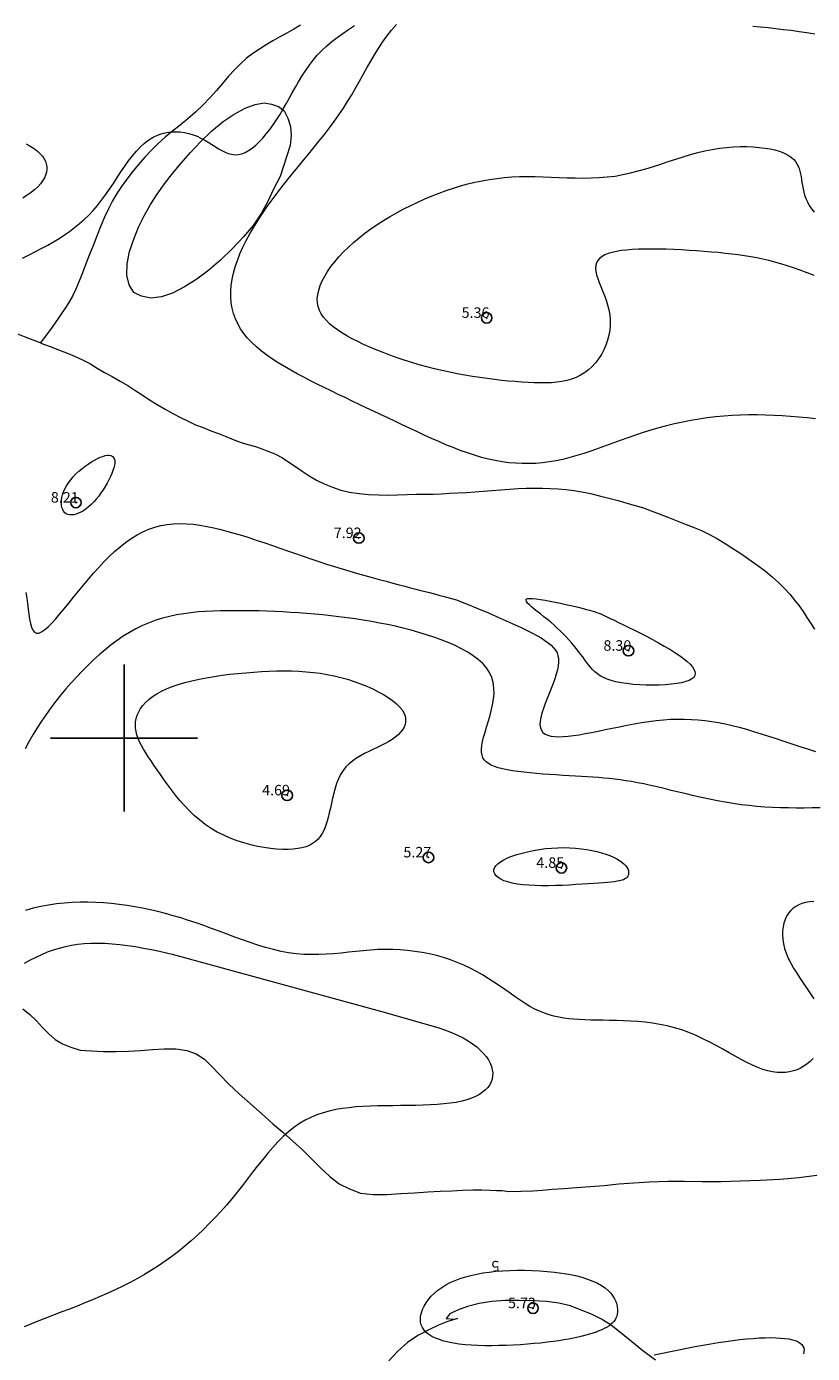
# Model space of a CAD drawing. Extents: x 308033 to 309283, y 1901168 to 1901978.
# Drawn here: x 308091 to 308166, y 1901341 to 1901468 of the extents above; entities that cross this region are included whole.
import ezdxf

# ---------------------------------------------------------------- set-up
doc = ezdxf.new("R2010")
doc.units = 0
doc.header["$MEASUREMENT"] = 0
doc.header["$PDMODE"] = 32
doc.header["$PDSIZE"] = -0.37
doc.linetypes.add('ACAD_ISO02W100', pattern=[15, 12, -3])
for name, color, linetype in [('1TODAS1K', 7, 'Continuous'), ('ARBOLES', 90, 'Continuous'), ('COTA FOTOGRAMETRICA', 10, 'Continuous'), ('CURVA INTERMEDIA', 17, 'Continuous'), ('CURVA MAESTRA', 17, 'Continuous'), ('DEPRESION INTERMEDIA', 7, 'Continuous'), ('DEPRESION MAESTRA', 7, 'Continuous'), ('SIMBOLO GRADICULA', 7, 'Continuous'), ('VEREDA', 7, 'Continuous')]:
    doc.layers.add(name, color=color, linetype=linetype)
doc.styles.add('WMF-Times New Roman0', font='TIMES.TTF')
doc.linetypes.add('ZIGZAG', pattern='A,0.00254,-5.08,[131,ltypeshp.shx,S=5.08,R=0,X=-5.08,Y=0],-10.16,[131,ltypeshp.shx,S=5.08,R=180,X=5.08,Y=0],-5.08', length=20.32254)

msp = doc.modelspace()

# ---------------------------------------------------------------- linework, layer by layer
at = {"layer": 'ARBOLES', "color": 3, "linetype": 'ZIGZAG', "lineweight": 9, "ltscale": 0.05}
for points in [[(308114.85, 1901453.48), (308114.215, 1901452.275), (308113.67, 1901451.12), (308113.04, 1901449.98), (308112.27, 1901448.83), (308111.35, 1901447.74), (308110.29, 1901446.605), (308109.19, 1901445.535), (308108.055, 1901444.56), (308106.915, 1901443.72), (308105.755, 1901442.965), (308104.615, 1901442.385), (308103.545, 1901442.02), (308102.535, 1901441.895), (308101.665, 1901442.09), (308100.94, 1901442.45), (308100.475, 1901443.175), (308100.245, 1901444.095), (308100.29, 1901445.165), (308100.52, 1901446.335), (308100.93, 1901447.51), (308101.375, 1901448.655), (308101.905, 1901449.75), (308102.52, 1901450.83), (308103.14, 1901451.795), (308103.855, 1901452.785), (308104.61, 1901453.765), (308105.425, 1901454.765), (308106.31, 1901455.77), (308107.28, 1901456.795), (308108.33, 1901457.82), (308109.415, 1901458.715), (308110.48, 1901459.44), (308111.52, 1901460.01), (308112.47, 1901460.355), (308113.335, 1901460.49), (308114.04, 1901460.38), (308114.7, 1901460.14), (308115.23, 1901459.75), (308115.595, 1901459.055), (308115.825, 1901458.265), (308115.905, 1901457.385), (308115.81, 1901456.445), (308114.85, 1901453.48)], [(308090.375, 1901374.2), (308091.02, 1901373.675), (308091.65, 1901373.085), (308092.235, 1901372.45), (308092.825, 1901371.83), (308093.44, 1901371.28), (308094.125, 1901370.865), (308094.915, 1901370.555), (308095.83, 1901370.265), (308096.9, 1901370.205), (308098.055, 1901370.16), (308099.235, 1901370.14), (308100.41, 1901370.185), (308101.55, 1901370.26), (308102.705, 1901370.345), (308103.82, 1901370.4), (308104.925, 1901370.39), (308105.955, 1901370.235), (308106.855, 1901369.915), (308107.64, 1901369.415), (308108.35, 1901368.73), (308109.11, 1901367.925), (308109.955, 1901367.04), (308110.96, 1901366.11), (308112.025, 1901365.16), (308113.105, 1901364.215), (308114.17, 1901363.275), (308115.105, 1901362.455), (308116.05, 1901361.615), (308116.965, 1901360.785), (308117.86, 1901359.91), (308118.73, 1901359.05), (308119.57, 1901358.235), (308120.455, 1901357.545), (308121.44, 1901357.06), (308122.505, 1901356.66), (308123.71, 1901356.53), (308124.995, 1901356.52), (308126.35, 1901356.61), (308127.65, 1901356.69), (308128.905, 1901356.77), (308130.07, 1901356.835), (308131.205, 1901356.895), (308132.22, 1901356.955), (308133.175, 1901356.975), (308134.055, 1901356.975), (308134.805, 1901356.94), (308135.435, 1901356.92), (308135.97, 1901356.91), (308136.615, 1901356.82), (308138.91, 1901356.885), (308139.78, 1901356.95), (308140.755, 1901357.025), (308141.845, 1901357.105), (308143.06, 1901357.205), (308144.35, 1901357.3), (308145.68, 1901357.4), (308147.085, 1901357.535), (308148.5, 1901357.655), (308150, 1901357.75), (308151.79, 1901357.785), (308153.325, 1901357.785), (308155.03, 1901357.775), (308156.81, 1901357.78), (308158.64, 1901357.83), (308160.52, 1901357.895), (308162.4, 1901357.99), (308164.22, 1901358.145), (308165.925, 1901358.375)], [(308150.585, 1901340.765), (308149.365, 1901341.65), (308148.315, 1901342.5), (308147.315, 1901343.32), (308146.375, 1901344.045), (308145.445, 1901344.665), (308144.475, 1901345.145), (308143.5, 1901345.525), (308142.495, 1901345.915), (308141.375, 1901346.175), (308140.195, 1901346.325), (308138.92, 1901346.4), (308137.6, 1901346.445), (308136.26, 1901346.43), (308134.985, 1901346.34), (308133.79, 1901346.16), (308132.68, 1901345.875), (308131.72, 1901345.5), (308131, 1901345.16), (308130.64, 1901344.73), (308131.39, 1901344.65), (308131.73, 1901344.73), (308130.725, 1901344.405), (308129.93, 1901344.08), (308128.995, 1901343.645), (308127.965, 1901343.105), (308126.97, 1901342.435), (308126.05, 1901341.62), (308125.2, 1901340.695)]]:
    msp.add_lwpolyline(points, dxfattribs=at)
at = {"layer": 'COTA FOTOGRAMETRICA'}
for p in [(308134.51, 1901440.025, 5.36), (308095.415, 1901422.43, 8.205), (308122.34, 1901419.05, 7.925), (308148.005, 1901408.32, 8.305), (308115.52, 1901394.545, 4.69), (308128.97, 1901388.635, 5.27), (308141.62, 1901387.64, 4.85), (308138.92, 1901345.7, 5.735)]:
    msp.add_point(p, dxfattribs=at)
at = {"layer": 'CURVA INTERMEDIA', "color": 17, "linetype": 'Continuous', "lineweight": 9}
for points, elevation in [([(308098.98, 1901452.835), (308099.345, 1901453.385), (308099.705, 1901453.93), (308100.065, 1901454.46), (308100.43, 1901454.975), (308100.8, 1901455.46), (308101.175, 1901455.905), (308101.555, 1901456.315), (308101.95, 1901456.67), (308102.355, 1901456.975), (308102.77, 1901457.225), (308103.19, 1901457.425), (308103.615, 1901457.57), (308104.05, 1901457.675), (308104.48, 1901457.735), (308104.91, 1901457.75), (308105.335, 1901457.73), (308105.755, 1901457.675), (308106.16, 1901457.585), (308106.56, 1901457.465), (308106.945, 1901457.315), (308107.315, 1901457.14), (308107.67, 1901456.95), (308108.015, 1901456.745), (308108.345, 1901456.535), (308108.67, 1901456.33), (308108.99, 1901456.135), (308109.305, 1901455.96), (308109.615, 1901455.805), (308109.92, 1901455.685), (308110.235, 1901455.6), (308110.545, 1901455.56), (308110.865, 1901455.58), (308111.19, 1901455.65), (308111.52, 1901455.78), (308111.85, 1901455.965), (308112.185, 1901456.195), (308112.525, 1901456.475), (308112.86, 1901456.79), (308113.2, 1901457.15), (308113.53, 1901457.54), (308113.86, 1901457.96), (308114.185, 1901458.41), (308114.505, 1901458.88), (308114.815, 1901459.37), (308115.115, 1901459.875), (308115.41, 1901460.395), (308115.705, 1901460.92), (308116, 1901461.45), (308116.3, 1901461.985), (308116.61, 1901462.52), (308116.925, 1901463.045), (308117.26, 1901463.565), (308117.615, 1901464.075), (308117.99, 1901464.57), (308118.39, 1901465.045), (308118.82, 1901465.5), (308119.285, 1901465.93), (308119.775, 1901466.34), (308120.285, 1901466.73), (308120.82, 1901467.115), (308121.365, 1901467.49), (308121.925, 1901467.865)], 8.02), ([(308165.805, 1901430.42), (308165.015, 1901430.495), (308164.22, 1901430.57), (308163.43, 1901430.635), (308162.635, 1901430.695), (308161.845, 1901430.74), (308161.05, 1901430.77), (308160.255, 1901430.79), (308159.46, 1901430.79), (308158.67, 1901430.77), (308157.875, 1901430.73), (308157.08, 1901430.675), (308156.29, 1901430.595), (308155.505, 1901430.5), (308154.72, 1901430.385), (308153.94, 1901430.255), (308153.165, 1901430.105), (308152.395, 1901429.935), (308151.635, 1901429.75), (308150.88, 1901429.55), (308150.13, 1901429.335), (308149.39, 1901429.1), (308148.66, 1901428.86), (308147.935, 1901428.605), (308147.22, 1901428.345), (308146.515, 1901428.09), (308145.815, 1901427.83), (308145.12, 1901427.58), (308144.435, 1901427.34), (308143.755, 1901427.115), (308143.085, 1901426.905), (308142.42, 1901426.715), (308141.76, 1901426.55), (308141.11, 1901426.41), (308140.46, 1901426.3), (308139.815, 1901426.22), (308139.175, 1901426.165), (308138.535, 1901426.14), (308137.895, 1901426.14), (308137.255, 1901426.17), (308136.615, 1901426.23), (308135.97, 1901426.315), (308135.32, 1901426.43), (308134.67, 1901426.57), (308134.01, 1901426.74), (308133.345, 1901426.935), (308132.675, 1901427.155), (308131.995, 1901427.4), (308131.315, 1901427.665), (308130.625, 1901427.945), (308129.94, 1901428.24), (308129.245, 1901428.55), (308128.555, 1901428.865), (308127.86, 1901429.19), (308127.165, 1901429.52), (308126.475, 1901429.85), (308125.78, 1901430.175), (308125.095, 1901430.505), (308124.405, 1901430.83), (308123.725, 1901431.15), (308123.045, 1901431.47), (308122.365, 1901431.785), (308121.695, 1901432.105), (308121.025, 1901432.425), (308120.36, 1901432.74), (308119.7, 1901433.06), (308119.045, 1901433.385), (308118.39, 1901433.705), (308117.745, 1901434.035), (308117.105, 1901434.365), (308116.475, 1901434.7), (308115.86, 1901435.04), (308115.255, 1901435.385), (308114.67, 1901435.74), (308114.11, 1901436.105), (308113.575, 1901436.48), (308113.065, 1901436.86), (308112.59, 1901437.26), (308112.155, 1901437.665), (308111.755, 1901438.09), (308111.395, 1901438.525), (308111.085, 1901438.975), (308110.815, 1901439.445), (308110.595, 1901439.93), (308110.42, 1901440.425), (308110.285, 1901440.94), (308110.2, 1901441.465), (308110.155, 1901442.005), (308110.155, 1901442.555), (308110.195, 1901443.12), (308110.28, 1901443.7), (308110.405, 1901444.285), (308110.575, 1901444.89), (308110.78, 1901445.5), (308111.03, 1901446.12), (308111.315, 1901446.75), (308111.63, 1901447.39), (308111.98, 1901448.03), (308112.355, 1901448.675), (308112.755, 1901449.325), (308113.18, 1901449.975), (308113.625, 1901450.62), (308114.085, 1901451.265), (308114.56, 1901451.91), (308115.045, 1901452.545), (308115.545, 1901453.175), (308116.05, 1901453.8), (308116.555, 1901454.42), (308117.065, 1901455.04), (308117.57, 1901455.655), (308118.075, 1901456.27), (308118.575, 1901456.88), (308119.06, 1901457.495), (308119.54, 1901458.115), (308120, 1901458.735), (308120.445, 1901459.36), (308120.87, 1901459.99), (308121.275, 1901460.63), (308121.665, 1901461.27), (308122.035, 1901461.915), (308122.4, 1901462.56), (308122.755, 1901463.2), (308123.11, 1901463.835), (308123.47, 1901464.465), (308123.835, 1901465.085), (308124.215, 1901465.695), (308124.605, 1901466.29), (308125.02, 1901466.865), (308125.455, 1901467.425), (308125.915, 1901467.96)], 7.02), ([(308159.84, 1901467.81), (308160.57, 1901467.74), (308161.295, 1901467.665), (308162.025, 1901467.59), (308162.76, 1901467.505), (308163.495, 1901467.41), (308164.24, 1901467.31), (308164.985, 1901467.2), (308165.74, 1901467.075)], 7.02), ([(308090.665, 1901456.605), (308090.98, 1901456.445), (308091.28, 1901456.265), (308091.555, 1901456.075), (308091.805, 1901455.87), (308092.025, 1901455.65), (308092.22, 1901455.42), (308092.38, 1901455.185), (308092.505, 1901454.94), (308092.595, 1901454.685), (308092.64, 1901454.425), (308092.645, 1901454.16), (308092.61, 1901453.895), (308092.53, 1901453.62), (308092.41, 1901453.35), (308092.245, 1901453.075), (308092.04, 1901452.795), (308091.79, 1901452.52), (308091.495, 1901452.245), (308091.16, 1901451.97), (308090.78, 1901451.7), (308090.36, 1901451.435)], 8.02), ([(308090.335, 1901445.725), (308090.965, 1901446.035), (308091.57, 1901446.34), (308092.16, 1901446.65), (308092.73, 1901446.96), (308093.28, 1901447.275), (308093.81, 1901447.595), (308094.32, 1901447.925), (308094.815, 1901448.265), (308095.295, 1901448.625), (308095.76, 1901449), (308096.205, 1901449.39), (308096.635, 1901449.81), (308097.055, 1901450.25), (308097.46, 1901450.725), (308097.855, 1901451.225), (308098.235, 1901451.745), (308098.61, 1901452.285), (308098.98, 1901452.835)], 8.02), ([(308096.87, 1901422.24), (308096.625, 1901422.02), (308096.38, 1901421.825), (308096.135, 1901421.66), (308095.895, 1901421.52), (308095.66, 1901421.41), (308095.43, 1901421.325), (308095.215, 1901421.275), (308095.01, 1901421.25), (308094.82, 1901421.26), (308094.645, 1901421.295), (308094.49, 1901421.365), (308094.355, 1901421.465), (308094.245, 1901421.6), (308094.155, 1901421.76), (308094.09, 1901421.95), (308094.05, 1901422.16), (308094.035, 1901422.39), (308094.045, 1901422.64), (308094.085, 1901422.9), (308094.15, 1901423.175), (308094.245, 1901423.455), (308094.365, 1901423.745), (308094.52, 1901424.035), (308094.705, 1901424.32), (308094.915, 1901424.605), (308095.155, 1901424.885), (308095.415, 1901425.155), (308095.695, 1901425.41), (308095.985, 1901425.66), (308096.28, 1901425.89), (308096.585, 1901426.105), (308096.885, 1901426.3), (308097.18, 1901426.47), (308097.46, 1901426.62), (308097.73, 1901426.745), (308097.98, 1901426.835), (308098.205, 1901426.9), (308098.405, 1901426.935), (308098.58, 1901426.94), (308098.735, 1901426.92), (308098.86, 1901426.865), (308098.96, 1901426.785), (308099.035, 1901426.68), (308099.085, 1901426.545), (308099.11, 1901426.385), (308099.105, 1901426.195), (308099.08, 1901425.985), (308099.025, 1901425.75), (308098.94, 1901425.49), (308098.835, 1901425.21), (308098.71, 1901424.915), (308098.56, 1901424.605), (308098.395, 1901424.29), (308098.21, 1901423.975), (308098.01, 1901423.66), (308097.8, 1901423.345), (308097.58, 1901423.045), (308097.35, 1901422.76), (308097.11, 1901422.49), (308096.87, 1901422.24)], 8.015), ([(308098.08, 1901416.785), (308098.585, 1901417.29), (308099.1, 1901417.77), (308099.615, 1901418.225), (308100.145, 1901418.64), (308100.68, 1901419.02), (308101.23, 1901419.365), (308101.785, 1901419.66), (308102.35, 1901419.91), (308102.925, 1901420.105), (308103.51, 1901420.255), (308104.105, 1901420.355), (308104.71, 1901420.415), (308105.32, 1901420.435), (308105.945, 1901420.415), (308106.58, 1901420.36), (308107.22, 1901420.28), (308107.875, 1901420.165), (308108.535, 1901420.03), (308109.205, 1901419.87), (308109.88, 1901419.69), (308110.565, 1901419.495), (308111.26, 1901419.285), (308111.965, 1901419.06), (308112.675, 1901418.83), (308113.39, 1901418.585), (308114.11, 1901418.335), (308114.835, 1901418.085), (308115.565, 1901417.83), (308116.3, 1901417.57), (308117.04, 1901417.315), (308117.78, 1901417.065), (308118.525, 1901416.815), (308119.275, 1901416.575), (308120.015, 1901416.345), (308120.76, 1901416.12), (308121.49, 1901415.9), (308122.215, 1901415.69), (308122.925, 1901415.49), (308123.62, 1901415.295), (308124.29, 1901415.11), (308124.945, 1901414.935), (308125.57, 1901414.77), (308126.165, 1901414.61), (308126.73, 1901414.46), (308127.265, 1901414.32), (308127.76, 1901414.19), (308128.225, 1901414.07), (308128.655, 1901413.955), (308129.05, 1901413.855), (308129.42, 1901413.76), (308129.75, 1901413.67), (308130.055, 1901413.59), (308130.33, 1901413.52), (308130.57, 1901413.46), (308131.65, 1901413.18)], 7.01), ([(308090.655, 1901413.87), (308090.735, 1901413.34), (308090.805, 1901412.805), (308090.87, 1901412.285), (308090.935, 1901411.79), (308091.01, 1901411.325), (308091.09, 1901410.915), (308091.195, 1901410.56), (308091.315, 1901410.28), (308091.47, 1901410.085), (308091.655, 1901409.99), (308091.88, 1901410), (308092.14, 1901410.11), (308092.435, 1901410.31), (308092.76, 1901410.59), (308093.11, 1901410.94), (308093.49, 1901411.355), (308093.89, 1901411.82), (308094.31, 1901412.325), (308094.75, 1901412.865), (308095.2, 1901413.425), (308095.66, 1901414), (308096.135, 1901414.575), (308096.61, 1901415.15), (308097.095, 1901415.71), (308097.585, 1901416.255), (308098.08, 1901416.785)], 7.01), ([(308131.65, 1901413.18), (308133.115, 1901412.57), (308133.51, 1901412.405), (308133.96, 1901412.22), (308134.45, 1901412.015), (308134.975, 1901411.79), (308135.52, 1901411.555), (308136.085, 1901411.31), (308136.655, 1901411.055), (308137.22, 1901410.795), (308137.775, 1901410.535), (308138.31, 1901410.275), (308138.81, 1901410.02), (308139.275, 1901409.775), (308139.69, 1901409.535), (308140.055, 1901409.3), (308140.375, 1901409.07), (308140.65, 1901408.84), (308140.88, 1901408.605), (308141.06, 1901408.36), (308141.2, 1901408.105), (308141.295, 1901407.83), (308141.345, 1901407.535), (308141.35, 1901407.22), (308141.32, 1901406.875), (308141.245, 1901406.5), (308141.135, 1901406.09), (308140.99, 1901405.65), (308140.82, 1901405.19), (308140.635, 1901404.72), (308140.445, 1901404.24), (308140.255, 1901403.76), (308140.07, 1901403.285), (308139.905, 1901402.825), (308139.765, 1901402.385), (308139.66, 1901401.975), (308139.595, 1901401.6), (308139.575, 1901401.265), (308139.615, 1901400.98), (308139.715, 1901400.74), (308139.865, 1901400.54), (308140.065, 1901400.385), (308140.315, 1901400.27), (308140.615, 1901400.19), (308140.96, 1901400.145), (308141.35, 1901400.125), (308141.78, 1901400.14), (308142.25, 1901400.18), (308142.76, 1901400.24), (308143.3, 1901400.325), (308143.88, 1901400.425), (308144.485, 1901400.545), (308145.12, 1901400.67), (308145.775, 1901400.805), (308146.45, 1901400.945), (308147.135, 1901401.085), (308147.835, 1901401.225), (308148.54, 1901401.355), (308149.245, 1901401.475), (308149.95, 1901401.585), (308150.645, 1901401.675), (308151.335, 1901401.745), (308152.015, 1901401.79), (308152.68, 1901401.81), (308153.335, 1901401.81), (308153.985, 1901401.785), (308154.63, 1901401.74), (308155.275, 1901401.67), (308155.92, 1901401.58), (308156.565, 1901401.475), (308157.215, 1901401.345), (308157.875, 1901401.195), (308158.54, 1901401.025), (308159.22, 1901400.84), (308159.915, 1901400.64), (308160.615, 1901400.42), (308161.335, 1901400.19), (308162.06, 1901399.955), (308162.795, 1901399.71), (308163.54, 1901399.46), (308164.295, 1901399.215), (308165.055, 1901398.97), (308165.815, 1901398.73)], 7.01), ([(308146.64, 1901411.23), (308147.065, 1901411.025), (308147.535, 1901410.795), (308148.045, 1901410.545), (308148.585, 1901410.275), (308149.145, 1901409.995), (308149.715, 1901409.695), (308150.29, 1901409.39), (308150.855, 1901409.085), (308151.405, 1901408.77), (308151.93, 1901408.46), (308152.415, 1901408.16), (308152.86, 1901407.86), (308153.25, 1901407.575), (308153.585, 1901407.305), (308153.865, 1901407.045), (308154.08, 1901406.8), (308154.235, 1901406.565), (308154.33, 1901406.35), (308154.355, 1901406.145), (308154.32, 1901405.955), (308154.21, 1901405.785), (308154.03, 1901405.63), (308153.78, 1901405.495), (308153.455, 1901405.375), (308153.055, 1901405.275), (308152.59, 1901405.19), (308152.07, 1901405.125), (308151.505, 1901405.08), (308150.915, 1901405.05), (308150.3, 1901405.04), (308149.675, 1901405.05), (308149.055, 1901405.075), (308148.445, 1901405.12), (308147.86, 1901405.185), (308147.315, 1901405.27), (308146.81, 1901405.37), (308146.365, 1901405.49), (308145.97, 1901405.625), (308145.62, 1901405.78), (308145.315, 1901405.945), (308145.04, 1901406.13), (308144.8, 1901406.325), (308144.58, 1901406.535), (308144.38, 1901406.755), (308144.19, 1901406.985), (308144.01, 1901407.225), (308143.825, 1901407.475), (308143.645, 1901407.73), (308143.45, 1901407.99), (308143.245, 1901408.26), (308143.03, 1901408.53), (308142.805, 1901408.805), (308142.57, 1901409.08), (308142.32, 1901409.36), (308142.065, 1901409.645), (308141.795, 1901409.925), (308141.515, 1901410.205), (308141.225, 1901410.485), (308140.92, 1901410.76), (308140.61, 1901411.035), (308140.285, 1901411.305), (308139.955, 1901411.565), (308139.635, 1901411.82), (308139.325, 1901412.065), (308139.04, 1901412.29), (308138.785, 1901412.5), (308138.57, 1901412.695), (308138.405, 1901412.865), (308138.295, 1901413.01), (308138.25, 1901413.13), (308138.28, 1901413.22), (308138.395, 1901413.28), (308138.595, 1901413.305), (308138.875, 1901413.3), (308139.22, 1901413.27), (308139.625, 1901413.215), (308140.07, 1901413.14), (308140.545, 1901413.05), (308141.04, 1901412.95), (308141.54, 1901412.845), (308142.03, 1901412.735), (308142.51, 1901412.625), (308142.955, 1901412.52), (308143.355, 1901412.425), (308143.705, 1901412.34), (308144.015, 1901412.26), (308144.285, 1901412.19), (308144.525, 1901412.12), (308144.755, 1901412.05), (308144.97, 1901411.975), (308145.19, 1901411.89), (308145.42, 1901411.795), (308145.675, 1901411.685), (308145.955, 1901411.555), (308146.275, 1901411.405), (308146.64, 1901411.23)], 8.015), ([(308166.245, 1901393.365), (308165.485, 1901393.35), (308164.73, 1901393.34), (308163.975, 1901393.335), (308163.22, 1901393.345), (308162.47, 1901393.365), (308161.725, 1901393.395), (308160.975, 1901393.435), (308160.225, 1901393.495), (308159.475, 1901393.565), (308158.725, 1901393.655), (308157.975, 1901393.76), (308157.22, 1901393.885), (308156.465, 1901394.025), (308155.715, 1901394.175), (308154.965, 1901394.34), (308154.225, 1901394.505), (308153.495, 1901394.68), (308152.78, 1901394.85), (308152.075, 1901395.02), (308151.39, 1901395.19), (308150.725, 1901395.345), (308150.085, 1901395.495), (308149.465, 1901395.63), (308148.875, 1901395.745), (308148.305, 1901395.85), (308147.755, 1901395.94), (308147.22, 1901396.015), (308146.695, 1901396.085), (308146.175, 1901396.14), (308145.66, 1901396.19), (308145.14, 1901396.235), (308144.615, 1901396.275), (308144.075, 1901396.31), (308143.525, 1901396.345), (308142.95, 1901396.375), (308142.355, 1901396.41), (308141.745, 1901396.445), (308141.12, 1901396.485), (308140.495, 1901396.53), (308139.865, 1901396.575), (308139.245, 1901396.625), (308138.635, 1901396.68), (308138.045, 1901396.745), (308137.485, 1901396.81), (308136.95, 1901396.89), (308136.455, 1901396.97), (308136, 1901397.065), (308135.595, 1901397.17), (308135.24, 1901397.285), (308134.935, 1901397.415), (308134.67, 1901397.565), (308134.455, 1901397.73), (308134.28, 1901397.92), (308134.15, 1901398.135), (308134.065, 1901398.38), (308134.015, 1901398.655), (308134.01, 1901398.96), (308134.04, 1901399.3), (308134.11, 1901399.68), (308134.215, 1901400.1), (308134.35, 1901400.555), (308134.5, 1901401.04), (308134.655, 1901401.545), (308134.81, 1901402.07), (308134.95, 1901402.61), (308135.07, 1901403.155), (308135.16, 1901403.7), (308135.205, 1901404.24), (308135.2, 1901404.77), (308135.135, 1901405.285), (308134.995, 1901405.775), (308134.78, 1901406.24), (308134.49, 1901406.68), (308134.13, 1901407.095), (308133.71, 1901407.485), (308133.23, 1901407.85), (308132.7, 1901408.195), (308132.12, 1901408.515), (308131.505, 1901408.82), (308130.855, 1901409.105), (308130.18, 1901409.37), (308129.48, 1901409.62), (308128.765, 1901409.85), (308128.04, 1901410.07), (308127.305, 1901410.275), (308126.565, 1901410.465), (308125.815, 1901410.645), (308125.06, 1901410.805), (308124.3, 1901410.96), (308123.535, 1901411.1), (308122.765, 1901411.23), (308121.995, 1901411.35), (308121.225, 1901411.46), (308120.45, 1901411.56), (308119.68, 1901411.65), (308118.91, 1901411.73), (308118.14, 1901411.805), (308117.375, 1901411.87), (308116.61, 1901411.925), (308115.85, 1901411.975), (308115.095, 1901412.015), (308114.34, 1901412.055), (308113.585, 1901412.08), (308112.84, 1901412.105), (308112.1, 1901412.12), (308111.36, 1901412.13), (308110.625, 1901412.13), (308109.9, 1901412.13), (308109.175, 1901412.12), (308108.46, 1901412.095), (308107.75, 1901412.065), (308107.05, 1901412.01), (308106.355, 1901411.94), (308105.67, 1901411.85), (308104.99, 1901411.735), (308104.325, 1901411.595), (308103.665, 1901411.425), (308103.015, 1901411.225), (308102.375, 1901410.99), (308101.745, 1901410.715), (308101.13, 1901410.41), (308100.52, 1901410.07), (308099.925, 1901409.695), (308099.335, 1901409.295), (308098.76, 1901408.87), (308098.19, 1901408.415), (308097.635, 1901407.94), (308097.085, 1901407.44), (308096.545, 1901406.925), (308096.01, 1901406.39), (308095.49, 1901405.84), (308094.97, 1901405.275), (308094.465, 1901404.695), (308093.975, 1901404.105), (308093.49, 1901403.505), (308093.025, 1901402.89), (308092.57, 1901402.26), (308092.135, 1901401.625), (308091.72, 1901400.975), (308091.32, 1901400.315), (308090.945, 1901399.645), (308090.595, 1901398.965)], 6.02), ([(308090.53, 1901378.575), (308091.085, 1901378.875), (308091.63, 1901379.15), (308092.18, 1901379.4), (308092.725, 1901379.63), (308093.28, 1901379.83), (308093.84, 1901380.005), (308094.41, 1901380.15), (308094.99, 1901380.275), (308095.59, 1901380.365), (308096.205, 1901380.43), (308096.84, 1901380.47), (308097.5, 1901380.475), (308098.18, 1901380.455), (308098.88, 1901380.41), (308099.6, 1901380.34), (308100.33, 1901380.25), (308101.08, 1901380.135), (308101.84, 1901380.005), (308102.605, 1901379.855), (308103.38, 1901379.695), (308104.16, 1901379.515), (308104.575, 1901379.415), (308124.415, 1901373.99), (308129.65, 1901372.51), (308129.945, 1901372.41), (308130.575, 1901372.185), (308131.175, 1901371.95), (308131.735, 1901371.7), (308132.255, 1901371.44), (308132.735, 1901371.165), (308133.165, 1901370.88), (308133.555, 1901370.585), (308133.9, 1901370.285), (308134.2, 1901369.975), (308134.46, 1901369.665), (308134.67, 1901369.35), (308134.84, 1901369.035), (308134.965, 1901368.72), (308135.045, 1901368.41), (308135.085, 1901368.11), (308135.075, 1901367.81), (308135.025, 1901367.525), (308134.935, 1901367.25), (308134.795, 1901366.985), (308134.615, 1901366.73), (308134.39, 1901366.495), (308134.12, 1901366.27), (308133.81, 1901366.065), (308133.455, 1901365.875), (308133.06, 1901365.7), (308132.62, 1901365.55), (308132.135, 1901365.415), (308131.61, 1901365.305), (308131.045, 1901365.22), (308130.44, 1901365.15), (308129.805, 1901365.095), (308129.14, 1901365.06), (308128.455, 1901365.035), (308127.75, 1901365.015), (308127.03, 1901365.005), (308126.305, 1901364.995), (308125.58, 1901364.99), (308124.855, 1901364.98), (308124.135, 1901364.965), (308123.425, 1901364.945), (308122.735, 1901364.91), (308122.065, 1901364.865), (308121.405, 1901364.8), (308120.765, 1901364.715), (308120.14, 1901364.61), (308119.525, 1901364.475), (308118.93, 1901364.31), (308118.35, 1901364.11), (308117.78, 1901363.875), (308117.23, 1901363.6), (308116.685, 1901363.28), (308116.16, 1901362.915), (308115.645, 1901362.505), (308115.14, 1901362.045), (308114.645, 1901361.55), (308114.155, 1901361.015), (308113.675, 1901360.455), (308113.19, 1901359.87), (308112.71, 1901359.265), (308112.23, 1901358.645), (308111.745, 1901358.015), (308111.255, 1901357.385), (308110.755, 1901356.755), (308110.25, 1901356.13), (308109.73, 1901355.515), (308109.205, 1901354.915), (308108.665, 1901354.33), (308108.11, 1901353.755), (308107.545, 1901353.195), (308106.97, 1901352.65), (308106.385, 1901352.125), (308105.785, 1901351.61), (308105.175, 1901351.115), (308104.555, 1901350.635), (308103.92, 1901350.18), (308103.27, 1901349.735), (308102.61, 1901349.315), (308101.94, 1901348.915), (308101.26, 1901348.53), (308100.57, 1901348.16), (308099.87, 1901347.805), (308099.165, 1901347.46), (308098.45, 1901347.135), (308097.73, 1901346.815), (308097.005, 1901346.505), (308096.275, 1901346.205), (308095.54, 1901345.91), (308094.805, 1901345.62), (308094.065, 1901345.34), (308093.33, 1901345.055), (308092.6, 1901344.78), (308091.885, 1901344.5), (308091.18, 1901344.22), (308090.495, 1901343.935)], 4.005), ([(308150.435, 1901341.265), (308151.225, 1901341.43), (308152.015, 1901341.59), (308152.795, 1901341.75), (308153.57, 1901341.9), (308154.335, 1901342.045), (308155.09, 1901342.185), (308155.83, 1901342.31), (308156.55, 1901342.43), (308157.26, 1901342.535), (308157.945, 1901342.63), (308158.61, 1901342.71), (308159.25, 1901342.775), (308159.865, 1901342.825), (308160.45, 1901342.865), (308161.01, 1901342.885), (308161.535, 1901342.895), (308162.025, 1901342.885), (308162.48, 1901342.86), (308162.895, 1901342.825), (308163.27, 1901342.77), (308163.605, 1901342.695), (308163.895, 1901342.61), (308164.14, 1901342.505), (308164.335, 1901342.385), (308164.49, 1901342.25), (308164.605, 1901342.1), (308164.68, 1901341.935), (308164.71, 1901341.755), (308164.705, 1901341.56), (308164.66, 1901341.35)], 4.005)]:
    msp.add_lwpolyline(points, dxfattribs=dict(at, elevation=elevation))
at = {"layer": 'CURVA MAESTRA', "color": 17, "linetype": 'Continuous', "lineweight": 13}
for points, elevation in [([(308165.565, 1901369.47), (308165.29, 1901369.205), (308165, 1901368.965), (308164.695, 1901368.75), (308164.38, 1901368.565), (308164.045, 1901368.415), (308163.7, 1901368.295), (308163.335, 1901368.205), (308162.955, 1901368.15), (308162.56, 1901368.135), (308162.145, 1901368.155), (308161.71, 1901368.21), (308161.26, 1901368.31), (308160.79, 1901368.445), (308160.305, 1901368.625), (308159.795, 1901368.85), (308159.265, 1901369.11), (308158.72, 1901369.4), (308158.155, 1901369.71), (308157.57, 1901370.035), (308156.97, 1901370.375), (308156.36, 1901370.71), (308155.73, 1901371.045), (308155.085, 1901371.37), (308154.43, 1901371.675), (308153.76, 1901371.955), (308153.08, 1901372.2), (308152.39, 1901372.41), (308151.695, 1901372.585), (308150.99, 1901372.73), (308150.285, 1901372.84), (308149.585, 1901372.93), (308148.89, 1901373), (308148.2, 1901373.045), (308147.52, 1901373.08), (308146.855, 1901373.105), (308146.21, 1901373.115), (308145.585, 1901373.125), (308144.985, 1901373.135), (308144.405, 1901373.145), (308143.855, 1901373.165), (308143.325, 1901373.185), (308142.815, 1901373.22), (308142.32, 1901373.27), (308141.835, 1901373.33), (308141.365, 1901373.415), (308140.905, 1901373.515), (308140.45, 1901373.645), (308139.995, 1901373.8), (308139.545, 1901373.98), (308139.09, 1901374.195), (308138.63, 1901374.445), (308138.17, 1901374.725), (308137.695, 1901375.03), (308137.215, 1901375.355), (308136.73, 1901375.695), (308136.23, 1901376.045), (308135.715, 1901376.4), (308135.19, 1901376.755), (308134.655, 1901377.105), (308134.1, 1901377.45), (308133.525, 1901377.78), (308132.935, 1901378.09), (308132.33, 1901378.375), (308131.705, 1901378.64), (308131.06, 1901378.875), (308130.405, 1901379.09), (308129.74, 1901379.28), (308129.06, 1901379.44), (308128.37, 1901379.58), (308127.68, 1901379.69), (308126.98, 1901379.775), (308126.275, 1901379.835), (308125.57, 1901379.865), (308124.865, 1901379.87), (308124.16, 1901379.85), (308123.455, 1901379.805), (308122.755, 1901379.745), (308122.05, 1901379.675), (308121.35, 1901379.605), (308120.645, 1901379.53), (308119.94, 1901379.465), (308119.235, 1901379.415), (308118.525, 1901379.38), (308117.815, 1901379.375), (308117.1, 1901379.395), (308116.38, 1901379.455), (308115.66, 1901379.555), (308114.935, 1901379.69), (308114.205, 1901379.86), (308113.47, 1901380.06), (308112.74, 1901380.285), (308112.005, 1901380.525), (308111.27, 1901380.785), (308110.53, 1901381.05), (308109.795, 1901381.325), (308109.06, 1901381.605), (308108.325, 1901381.875), (308107.59, 1901382.14), (308106.86, 1901382.4), (308106.13, 1901382.64), (308105.4, 1901382.87), (308104.67, 1901383.085), (308103.945, 1901383.285), (308103.215, 1901383.475), (308102.485, 1901383.645), (308101.755, 1901383.8), (308101.02, 1901383.935), (308100.285, 1901384.055), (308099.545, 1901384.155), (308098.8, 1901384.24), (308098.055, 1901384.305), (308097.305, 1901384.345), (308096.555, 1901384.365), (308095.805, 1901384.36), (308095.055, 1901384.335), (308094.305, 1901384.28), (308093.56, 1901384.2), (308092.815, 1901384.095), (308092.08, 1901383.96), (308091.35, 1901383.79), (308090.625, 1901383.59)], 5.005), ([(308165.63, 1901384.45), (308165.23, 1901384.42), (308164.86, 1901384.355), (308164.515, 1901384.26), (308164.2, 1901384.13), (308163.915, 1901383.975), (308163.655, 1901383.785), (308163.425, 1901383.56), (308163.22, 1901383.31), (308163.045, 1901383.03), (308162.9, 1901382.72), (308162.79, 1901382.385), (308162.71, 1901382.03), (308162.665, 1901381.65), (308162.66, 1901381.25), (308162.69, 1901380.835), (308162.755, 1901380.4), (308162.865, 1901379.955), (308163.015, 1901379.5), (308163.21, 1901379.035), (308163.445, 1901378.56), (308163.72, 1901378.08), (308164.02, 1901377.6), (308164.34, 1901377.11), (308164.67, 1901376.62), (308165, 1901376.13), (308165.32, 1901375.645), (308165.63, 1901375.16)], 5.005), ([(308140.26, 1901342.45), (308139.66, 1901342.385), (308139.03, 1901342.325), (308138.38, 1901342.27), (308137.715, 1901342.225), (308137.035, 1901342.185), (308136.355, 1901342.155), (308135.67, 1901342.135), (308134.995, 1901342.125), (308134.33, 1901342.13), (308133.68, 1901342.145), (308133.055, 1901342.175), (308132.46, 1901342.225), (308131.895, 1901342.285), (308131.365, 1901342.365), (308130.875, 1901342.46), (308130.42, 1901342.575), (308130.005, 1901342.705), (308129.63, 1901342.85), (308129.295, 1901343.015), (308129, 1901343.195), (308128.75, 1901343.395), (308128.55, 1901343.615), (308128.39, 1901343.85), (308128.275, 1901344.105), (308128.21, 1901344.38), (308128.195, 1901344.665), (308128.22, 1901344.965), (308128.29, 1901345.275), (308128.405, 1901345.59), (308128.555, 1901345.905), (308128.745, 1901346.225), (308128.975, 1901346.535), (308129.24, 1901346.84), (308129.54, 1901347.13), (308129.87, 1901347.41), (308130.23, 1901347.675), (308130.625, 1901347.915), (308131.045, 1901348.14), (308131.495, 1901348.34), (308131.975, 1901348.52), (308132.48, 1901348.685), (308133.01, 1901348.83), (308133.565, 1901348.955), (308134.145, 1901349.06), (308134.75, 1901349.145), (308135.38, 1901349.215), (308136.035, 1901349.27), (308136.71, 1901349.3), (308137.405, 1901349.32), (308138.115, 1901349.315), (308138.83, 1901349.295), (308139.555, 1901349.26), (308140.27, 1901349.205), (308140.975, 1901349.13), (308141.66, 1901349.04), (308142.325, 1901348.93), (308142.955, 1901348.8), (308143.55, 1901348.65), (308144.1, 1901348.48), (308144.6, 1901348.29), (308145.045, 1901348.085), (308145.435, 1901347.86), (308145.775, 1901347.625), (308146.065, 1901347.375), (308146.31, 1901347.12), (308146.51, 1901346.86), (308146.67, 1901346.595), (308146.79, 1901346.335), (308146.88, 1901346.075), (308146.935, 1901345.825), (308146.96, 1901345.585), (308146.96, 1901345.355), (308146.935, 1901345.14), (308146.885, 1901344.945), (308146.815, 1901344.76), (308146.72, 1901344.585), (308146.6, 1901344.425), (308146.46, 1901344.275), (308146.3, 1901344.135), (308146.12, 1901344), (308145.92, 1901343.875), (308145.7, 1901343.755), (308145.455, 1901343.64), (308145.195, 1901343.53), (308144.92, 1901343.425), (308144.62, 1901343.32), (308144.3, 1901343.215), (308143.955, 1901343.12), (308143.59, 1901343.025), (308143.2, 1901342.93), (308142.78, 1901342.84), (308142.335, 1901342.755), (308141.86, 1901342.675), (308141.36, 1901342.595), (308140.825, 1901342.525), (308140.26, 1901342.45)], 5.01)]:
    msp.add_lwpolyline(points, dxfattribs=dict(at, elevation=elevation))
at = {"layer": 'DEPRESION INTERMEDIA', "color": 17, "linetype": 'Continuous', "lineweight": 9, "elevation": 6.005}
for points in [[(308137.85, 1901433.9), (308137.22, 1901433.95), (308136.575, 1901434.005), (308135.915, 1901434.07), (308135.24, 1901434.15), (308134.55, 1901434.235), (308133.855, 1901434.335), (308133.145, 1901434.44), (308132.43, 1901434.56), (308131.71, 1901434.695), (308130.985, 1901434.84), (308130.255, 1901435), (308129.53, 1901435.17), (308128.805, 1901435.355), (308128.085, 1901435.555), (308127.375, 1901435.765), (308126.67, 1901435.99), (308125.98, 1901436.22), (308125.3, 1901436.46), (308124.645, 1901436.71), (308124.005, 1901436.965), (308123.385, 1901437.225), (308122.795, 1901437.49), (308122.23, 1901437.76), (308121.7, 1901438.035), (308121.2, 1901438.31), (308120.73, 1901438.59), (308120.3, 1901438.87), (308119.91, 1901439.16), (308119.56, 1901439.455), (308119.25, 1901439.76), (308118.985, 1901440.075), (308118.77, 1901440.405), (308118.6, 1901440.74), (308118.475, 1901441.095), (308118.405, 1901441.465), (308118.39, 1901441.845), (308118.43, 1901442.25), (308118.52, 1901442.67), (308118.66, 1901443.1), (308118.855, 1901443.54), (308119.09, 1901443.995), (308119.37, 1901444.45), (308119.69, 1901444.915), (308120.055, 1901445.375), (308120.45, 1901445.84), (308120.885, 1901446.3), (308121.35, 1901446.76), (308121.845, 1901447.21), (308122.37, 1901447.65), (308122.92, 1901448.08), (308123.495, 1901448.495), (308124.09, 1901448.905), (308124.7, 1901449.3), (308125.33, 1901449.68), (308125.975, 1901450.045), (308126.625, 1901450.4), (308127.29, 1901450.735), (308127.96, 1901451.055), (308128.635, 1901451.355), (308129.31, 1901451.64), (308129.985, 1901451.905), (308130.665, 1901452.155), (308131.34, 1901452.38), (308132.025, 1901452.585), (308132.705, 1901452.775), (308133.395, 1901452.94), (308134.085, 1901453.085), (308134.78, 1901453.205), (308135.485, 1901453.305), (308136.195, 1901453.385), (308136.915, 1901453.445), (308137.645, 1901453.475), (308138.38, 1901453.49), (308139.125, 1901453.48), (308139.88, 1901453.46), (308140.635, 1901453.435), (308141.4, 1901453.405), (308142.16, 1901453.375), (308142.925, 1901453.355), (308143.69, 1901453.345), (308144.455, 1901453.355), (308145.215, 1901453.385), (308145.97, 1901453.445), (308146.72, 1901453.535), (308147.465, 1901453.665), (308148.2, 1901453.825), (308148.93, 1901454.015), (308149.65, 1901454.22), (308150.37, 1901454.445), (308151.08, 1901454.675), (308151.79, 1901454.91), (308152.495, 1901455.145), (308153.195, 1901455.37), (308153.895, 1901455.58), (308154.59, 1901455.77), (308155.28, 1901455.935), (308155.975, 1901456.07), (308156.66, 1901456.175), (308157.34, 1901456.255), (308158, 1901456.305), (308158.645, 1901456.33), (308159.27, 1901456.33), (308159.87, 1901456.305), (308160.44, 1901456.26), (308160.975, 1901456.195), (308161.475, 1901456.115), (308161.93, 1901456.015), (308162.345, 1901455.9), (308162.705, 1901455.77), (308163.025, 1901455.625), (308163.295, 1901455.465), (308163.53, 1901455.295), (308163.73, 1901455.11), (308163.9, 1901454.91), (308164.04, 1901454.7), (308164.155, 1901454.48), (308164.245, 1901454.245), (308164.32, 1901454), (308164.38, 1901453.745), (308164.43, 1901453.475), (308164.475, 1901453.2), (308164.515, 1901452.915), (308164.56, 1901452.62), (308164.615, 1901452.32), (308164.68, 1901452.01), (308164.77, 1901451.7), (308164.88, 1901451.38), (308165.025, 1901451.06), (308165.2, 1901450.74), (308165.42, 1901450.415), (308165.685, 1901450.095)], [(308165.665, 1901444.06), (308165, 1901444.315), (308164.35, 1901444.555), (308163.72, 1901444.78), (308163.11, 1901444.985), (308162.515, 1901445.165), (308161.93, 1901445.33), (308161.35, 1901445.48), (308160.78, 1901445.61), (308160.21, 1901445.73), (308159.635, 1901445.835), (308159.05, 1901445.93), (308158.455, 1901446.015), (308157.85, 1901446.095), (308157.22, 1901446.165), (308156.57, 1901446.235), (308155.895, 1901446.295), (308155.2, 1901446.355), (308154.485, 1901446.41), (308153.765, 1901446.455), (308153.04, 1901446.5), (308152.32, 1901446.53), (308151.605, 1901446.555), (308150.905, 1901446.575), (308150.225, 1901446.58), (308149.57, 1901446.575), (308148.945, 1901446.555), (308148.36, 1901446.525), (308147.815, 1901446.485), (308147.315, 1901446.425), (308146.855, 1901446.35), (308146.445, 1901446.26), (308146.08, 1901446.15), (308145.76, 1901446.02), (308145.49, 1901445.87), (308145.265, 1901445.7), (308145.09, 1901445.5), (308144.97, 1901445.28), (308144.895, 1901445.035), (308144.875, 1901444.76), (308144.9, 1901444.46), (308144.975, 1901444.13), (308145.085, 1901443.775), (308145.22, 1901443.4), (308145.37, 1901443.005), (308145.535, 1901442.59), (308145.705, 1901442.16), (308145.865, 1901441.71), (308146.01, 1901441.255), (308146.13, 1901440.785), (308146.22, 1901440.31), (308146.27, 1901439.825), (308146.275, 1901439.34), (308146.235, 1901438.85), (308146.145, 1901438.37), (308146.02, 1901437.89), (308145.855, 1901437.425), (308145.655, 1901436.975), (308145.42, 1901436.545), (308145.15, 1901436.135), (308144.855, 1901435.75), (308144.535, 1901435.4), (308144.185, 1901435.08), (308143.815, 1901434.8), (308143.43, 1901434.56), (308143.02, 1901434.36), (308142.59, 1901434.2), (308142.145, 1901434.065), (308141.675, 1901433.97), (308141.19, 1901433.895), (308140.68, 1901433.85), (308140.155, 1901433.825), (308139.61, 1901433.825), (308139.04, 1901433.835), (308138.455, 1901433.865), (308137.85, 1901433.9)]]:
    msp.add_lwpolyline(points, dxfattribs=at)
at = {"layer": 'DEPRESION MAESTRA', "color": 17, "linetype": 'Continuous', "lineweight": 13, "elevation": 5.01}
for points in [[(308115.6, 1901389.395), (308115.08, 1901389.4), (308114.52, 1901389.43), (308113.93, 1901389.485), (308113.32, 1901389.575), (308112.69, 1901389.69), (308112.05, 1901389.835), (308111.4, 1901390.015), (308110.755, 1901390.225), (308110.11, 1901390.465), (308109.48, 1901390.745), (308108.865, 1901391.055), (308108.28, 1901391.4), (308107.715, 1901391.785), (308107.18, 1901392.2), (308106.675, 1901392.64), (308106.195, 1901393.1), (308105.74, 1901393.58), (308105.305, 1901394.07), (308104.895, 1901394.57), (308104.51, 1901395.07), (308104.14, 1901395.565), (308103.79, 1901396.05), (308103.46, 1901396.525), (308103.145, 1901396.98), (308102.845, 1901397.415), (308102.565, 1901397.83), (308102.305, 1901398.225), (308102.06, 1901398.6), (308101.84, 1901398.96), (308101.645, 1901399.31), (308101.48, 1901399.645), (308101.335, 1901399.975), (308101.225, 1901400.3), (308101.145, 1901400.615), (308101.095, 1901400.93), (308101.08, 1901401.245), (308101.1, 1901401.56), (308101.16, 1901401.875), (308101.255, 1901402.185), (308101.395, 1901402.495), (308101.57, 1901402.805), (308101.79, 1901403.1), (308102.05, 1901403.395), (308102.355, 1901403.675), (308102.705, 1901403.95), (308103.1, 1901404.21), (308103.545, 1901404.455), (308104.035, 1901404.685), (308104.575, 1901404.9), (308105.16, 1901405.1), (308105.785, 1901405.285), (308106.445, 1901405.45), (308107.13, 1901405.605), (308107.845, 1901405.745), (308108.575, 1901405.865), (308109.32, 1901405.98), (308110.075, 1901406.075), (308110.835, 1901406.16), (308111.59, 1901406.23), (308112.345, 1901406.29), (308113.085, 1901406.34), (308113.82, 1901406.375), (308114.54, 1901406.395), (308115.25, 1901406.405), (308115.955, 1901406.395), (308116.645, 1901406.365), (308117.33, 1901406.32), (308118.01, 1901406.26), (308118.675, 1901406.17), (308119.335, 1901406.065), (308119.99, 1901405.935), (308120.635, 1901405.78), (308121.275, 1901405.605), (308121.9, 1901405.4), (308122.51, 1901405.18), (308123.1, 1901404.94), (308123.665, 1901404.685), (308124.195, 1901404.42), (308124.69, 1901404.145), (308125.145, 1901403.855), (308125.555, 1901403.565), (308125.91, 1901403.275), (308126.21, 1901402.98), (308126.45, 1901402.685), (308126.63, 1901402.4), (308126.745, 1901402.115), (308126.795, 1901401.835), (308126.795, 1901401.565), (308126.745, 1901401.3), (308126.64, 1901401.04), (308126.495, 1901400.79), (308126.305, 1901400.55), (308126.075, 1901400.315), (308125.81, 1901400.09), (308125.515, 1901399.875), (308125.185, 1901399.675), (308124.835, 1901399.48), (308124.465, 1901399.295), (308124.08, 1901399.11), (308123.685, 1901398.925), (308123.285, 1901398.735), (308122.89, 1901398.535), (308122.5, 1901398.32), (308122.12, 1901398.09), (308121.76, 1901397.835), (308121.42, 1901397.56), (308121.115, 1901397.25), (308120.84, 1901396.91), (308120.6, 1901396.53), (308120.4, 1901396.12), (308120.225, 1901395.685), (308120.075, 1901395.23), (308119.945, 1901394.76), (308119.83, 1901394.285), (308119.725, 1901393.805), (308119.63, 1901393.335), (308119.53, 1901392.87), (308119.425, 1901392.425), (308119.31, 1901392), (308119.18, 1901391.61), (308119.035, 1901391.25), (308118.865, 1901390.925), (308118.675, 1901390.63), (308118.455, 1901390.375), (308118.21, 1901390.145), (308117.94, 1901389.95), (308117.635, 1901389.785), (308117.3, 1901389.65), (308116.93, 1901389.545), (308116.525, 1901389.47), (308116.085, 1901389.42), (308115.6, 1901389.395)], [(308144.71, 1901386.155), (308144.18, 1901386.12), (308143.605, 1901386.08), (308142.995, 1901386.04), (308142.36, 1901386.005), (308141.71, 1901385.975), (308141.05, 1901385.955), (308140.39, 1901385.94), (308139.74, 1901385.94), (308139.11, 1901385.955), (308138.505, 1901385.98), (308137.935, 1901386.03), (308137.41, 1901386.095), (308136.935, 1901386.185), (308136.515, 1901386.295), (308136.15, 1901386.42), (308135.845, 1901386.565), (308135.59, 1901386.725), (308135.4, 1901386.89), (308135.27, 1901387.07), (308135.2, 1901387.255), (308135.19, 1901387.445), (308135.245, 1901387.64), (308135.37, 1901387.835), (308135.555, 1901388.03), (308135.81, 1901388.215), (308136.125, 1901388.4), (308136.495, 1901388.58), (308136.91, 1901388.745), (308137.375, 1901388.905), (308137.87, 1901389.05), (308138.4, 1901389.18), (308138.95, 1901389.295), (308139.52, 1901389.39), (308140.1, 1901389.47), (308140.685, 1901389.525), (308141.27, 1901389.56), (308141.845, 1901389.565), (308142.41, 1901389.555), (308142.965, 1901389.52), (308143.505, 1901389.465), (308144.025, 1901389.39), (308144.52, 1901389.3), (308144.995, 1901389.195), (308145.44, 1901389.08), (308145.855, 1901388.95), (308146.235, 1901388.815), (308146.585, 1901388.665), (308146.89, 1901388.515), (308147.16, 1901388.355), (308147.385, 1901388.195), (308147.575, 1901388.035), (308147.73, 1901387.87), (308147.845, 1901387.71), (308147.935, 1901387.55), (308147.99, 1901387.395), (308148.015, 1901387.25), (308148.015, 1901387.11), (308147.99, 1901386.98), (308147.94, 1901386.86), (308147.87, 1901386.755), (308147.78, 1901386.66), (308147.665, 1901386.58), (308147.525, 1901386.515), (308147.36, 1901386.455), (308147.16, 1901386.405), (308146.93, 1901386.36), (308146.665, 1901386.32), (308146.36, 1901386.285), (308146.015, 1901386.255), (308145.63, 1901386.22), (308145.195, 1901386.19), (308144.71, 1901386.155)]]:
    msp.add_lwpolyline(points, dxfattribs=at)
at = {"layer": 'SIMBOLO GRADICULA', "color": 5}
for points in [[(308100, 1901393), (308100, 1901400), (308100, 1901407)], [(308093, 1901400), (308100, 1901400), (308107, 1901400)]]:
    msp.add_lwpolyline(points, dxfattribs=at)
at = {"layer": 'VEREDA', "linetype": 'ACAD_ISO02W100', "lineweight": 0, "ltscale": 0.2, "elevation": 5.01}
for points in [[(308116.79, 1901467.91), (308116.145, 1901467.51), (308115.495, 1901467.145), (308114.815, 1901466.775), (308114.145, 1901466.4), (308113.51, 1901466.03), (308112.88, 1901465.625), (308112.265, 1901465.215), (308111.665, 1901464.76), (308111.08, 1901464.225), (308110.495, 1901463.655), (308109.925, 1901463.03), (308109.37, 1901462.35), (308108.79, 1901461.665), (308108.165, 1901460.98), (308107.505, 1901460.29), (308106.79, 1901459.625), (308106.07, 1901458.995), (308105.325, 1901458.39), (308104.61, 1901457.805), (308103.915, 1901457.23), (308103.255, 1901456.625), (308102.595, 1901455.985), (308101.96, 1901455.32), (308101.345, 1901454.615), (308100.775, 1901453.91), (308100.25, 1901453.235), (308099.755, 1901452.55), (308099.305, 1901451.86), (308098.885, 1901451.16), (308098.505, 1901450.395), (308098.145, 1901449.605), (308097.78, 1901448.79), (308097.435, 1901447.91), (308097.075, 1901446.995), (308096.72, 1901446.075), (308096.37, 1901445.185), (308096.035, 1901444.32), (308095.72, 1901443.515), (308095.41, 1901442.77), (308095.085, 1901442.1), (308094.75, 1901441.495), (308094.4, 1901440.935), (308094.055, 1901440.43), (308093.74, 1901439.955), (308093.16, 1901439.135), (308092.04, 1901437.65)], [(308087.13, 1901439.245), (308088.385, 1901438.79), (308089.285, 1901438.73), (308090.02, 1901438.44), (308090.5, 1901438.255), (308091.05, 1901438.035), (308091.66, 1901437.8), (308092.04, 1901437.65)], [(308092.04, 1901437.65), (308092.34, 1901437.535), (308093.045, 1901437.26), (308093.765, 1901436.975), (308094.515, 1901436.685), (308095.295, 1901436.38), (308096.04, 1901436.04), (308096.73, 1901435.67), (308097.44, 1901435.245), (308098.14, 1901434.825), (308098.88, 1901434.425), (308099.615, 1901434.005), (308100.34, 1901433.575), (308101.035, 1901433.14), (308101.71, 1901432.7), (308102.42, 1901432.225), (308103.16, 1901431.775), (308103.9, 1901431.34), (308104.635, 1901430.92), (308105.365, 1901430.54), (308106.1, 1901430.17), (308106.79, 1901429.85), (308107.51, 1901429.57), (308108.245, 1901429.28), (308108.97, 1901429), (308109.62, 1901428.745), (308110.225, 1901428.51), (308110.78, 1901428.29), (308111.34, 1901428.105), (308111.915, 1901427.945), (308112.495, 1901427.77), (308113.11, 1901427.545), (308113.76, 1901427.29), (308114.425, 1901427.03), (308115.06, 1901426.7), (308115.685, 1901426.295), (308116.315, 1901425.865), (308116.96, 1901425.42), (308117.62, 1901424.985), (308118.325, 1901424.58), (308119.05, 1901424.23), (308119.82, 1901423.91), (308120.62, 1901423.615), (308121.46, 1901423.435), (308122.36, 1901423.31), (308123.265, 1901423.215), (308124.205, 1901423.16), (308125.13, 1901423.14), (308126.035, 1901423.165), (308126.925, 1901423.19), (308127.785, 1901423.23), (308128.605, 1901423.235), (308129.405, 1901423.245), (308130.18, 1901423.27), (308130.97, 1901423.32), (308131.775, 1901423.345), (308132.575, 1901423.395), (308133.365, 1901423.445), (308134.175, 1901423.52), (308135, 1901423.585), (308135.855, 1901423.645), (308136.695, 1901423.71), (308137.51, 1901423.76), (308138.28, 1901423.805), (308139.05, 1901423.815), (308139.805, 1901423.795), (308140.55, 1901423.78), (308141.3, 1901423.735), (308142.055, 1901423.665), (308142.8, 1901423.57), (308143.575, 1901423.465), (308144.39, 1901423.305), (308145.25, 1901423.085), (308146.135, 1901422.855), (308147.01, 1901422.625), (308147.86, 1901422.375), (308148.655, 1901422.165), (308149.425, 1901421.925), (308150.165, 1901421.655), (308150.93, 1901421.355), (308151.75, 1901421.035), (308152.54, 1901420.725), (308153.35, 1901420.41), (308154.155, 1901420.095), (308154.945, 1901419.785), (308155.71, 1901419.405), (308156.465, 1901418.965), (308157.19, 1901418.52), (308157.925, 1901418.07), (308158.68, 1901417.58), (308159.45, 1901417.05), (308160.23, 1901416.5), (308161, 1901415.92), (308161.675, 1901415.365), (308162.3, 1901414.795), (308162.85, 1901414.235), (308163.355, 1901413.695), (308163.81, 1901413.145), (308164.235, 1901412.605), (308164.62, 1901412.045), (308164.985, 1901411.48), (308165.35, 1901410.915), (308165.71, 1901410.38)]]:
    msp.add_lwpolyline(points, dxfattribs=at)

# ---------------------------------------------------------------- texts
at = {"layer": '1TODAS1K', "style": 'WMF-Times New Roman0'}
for s, p in [('5.36', (308132.125, 1901440.025)), ('8.21', (308093.03, 1901422.43)), ('7.92', (308119.955, 1901419.05)), ('8.30', (308145.62, 1901408.32)), ('4.69', (308113.135, 1901394.545)), ('5.27', (308126.585, 1901388.635)), ('4.85', (308139.235, 1901387.64)), ('5.73', (308136.535, 1901345.7))]:
    msp.add_text(s, height=1, dxfattribs=at).set_placement(p)
msp.add_text('5', height=1, rotation=187.335, dxfattribs=at).set_placement((308135.662, 1901350.242))

doc.saveas('drawing.dxf')
